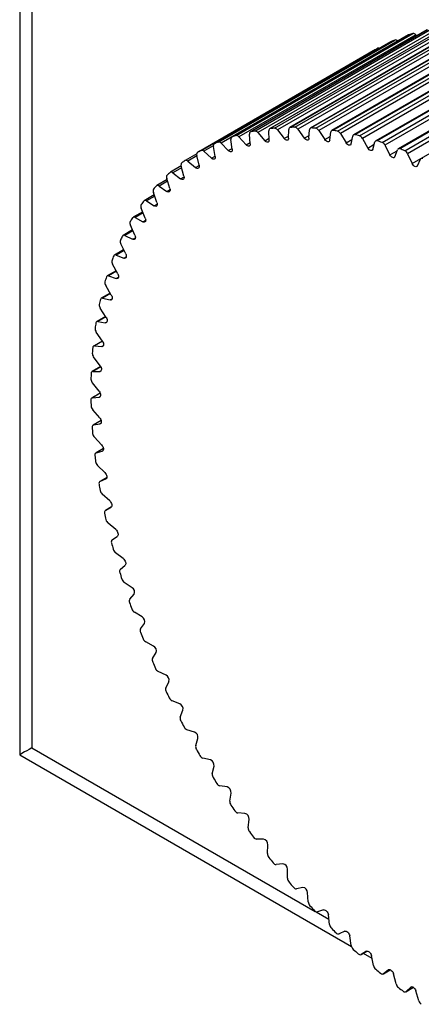
# Model space of a CAD drawing. Units: millimetres. Extents: x 16 to 507, y -37 to 584.
# Drawn here: x 89 to 99, y 209 to 232 of the extents above; entities that cross this region are included whole.
import ezdxf

# ---------------------------------------------------------------- set-up
doc = ezdxf.new("R2010")
doc.units = ezdxf.units.MM

msp = doc.modelspace()

# ---------------------------------------------------------------- linework, layer by layer
at = {"color": 7, "linetype": 'Continuous', "lineweight": 25, "ltscale": 2}
for p, q in [((89.0028, 257.6106), (89.0028, 214.8123)), ((89.2957, 256.6251), (89.2957, 214.9815)), ((98.7787, 232.2026), (94.536, 229.7533)), ((98.7886, 232.2064), (94.546, 229.7572)), ((94.6451, 229.7774), (98.8878, 232.2266)), ((99.2423, 232.2783), (94.9997, 229.829)), ((99.2561, 232.2827), (95.0134, 229.8335)), ((95.1166, 229.844), (99.3592, 232.2933)), ((99.4314, 232.2507), (95.1888, 229.8015)), ((99.7238, 232.3094), (95.4811, 229.8602)), ((99.7414, 232.3141), (95.4987, 229.8648)), ((95.6055, 229.8657), (99.8481, 232.3149)), ((99.9202, 232.2672), (95.6775, 229.818)), ((100.2211, 232.2959), (95.9784, 229.8466)), ((100.2427, 232.3004), (96, 229.8512)), ((96.11, 229.8424), (100.3526, 232.2916)), ((100.4242, 232.239), (96.1815, 229.7897)), ((100.7322, 232.2377), (96.4896, 229.7885)), ((100.758, 232.2418), (96.5153, 229.7926)), ((96.628, 229.7741), (100.8707, 232.2233)), ((93.7621, 229.5105), (98.0048, 231.9597)), ((98.3346, 232.0826), (94.0919, 229.6334)), ((98.341, 232.0855), (94.0983, 229.6363)), ((94.1931, 229.6661), (98.4357, 232.1153)), ((98.5074, 232.0834), (94.2648, 229.6342)), ((98.9599, 232.1893), (94.7173, 229.7401)), ((100.9415, 232.1659), (96.6988, 229.7167)), ((101.2553, 232.1352), (97.0127, 229.686)), ((101.2853, 232.1385), (97.0426, 229.6892)), ((97.1576, 229.6611), (101.4003, 232.1104)), ((101.47, 232.0485), (97.2274, 229.5993)), ((101.7882, 231.9887), (97.5455, 229.5394)), ((101.8224, 231.9908), (97.5798, 229.5415)), ((98.3346, 232.0826), (98.341, 232.0855)), ((98.5074, 232.0834), (98.5298, 232.0589)), ((97.5419, 231.7294), (93.2992, 229.2802)), ((93.354, 229.3113), (97.5967, 231.7605)), ((97.9118, 231.9189), (93.6692, 229.4697)), ((97.9148, 231.9204), (93.6722, 229.4712)), ((98.0758, 231.9334), (93.8332, 229.4842)), ((97.6966, 229.5039), (101.9393, 231.9532)), ((102.0077, 231.887), (97.7651, 229.4378)), ((97.9118, 231.9189), (97.9148, 231.9204)), ((98.0758, 231.9334), (98.0759, 231.9333)), ((102.3287, 231.7987), (98.0861, 229.3495)), ((102.3674, 231.7993), (98.1247, 229.3501)), ((98.243, 229.3031), (102.4856, 231.7524)), ((102.5525, 231.6823), (98.3098, 229.233)), ((102.8749, 231.5662), (98.6323, 229.1169)), ((94.2648, 229.6342), (94.4356, 229.4473)), ((94.5349, 229.4729), (94.5157, 229.699)), ((94.7173, 229.7401), (94.883, 229.5439)), ((94.883, 229.5439), (94.985, 229.6028)), ((94.9865, 229.5597), (94.979, 229.78)), ((95.1888, 229.8015), (95.3487, 229.5968)), ((95.3487, 229.5968), (95.4573, 229.6595)), ((95.4561, 229.6026), (95.4604, 229.8163)), ((95.6775, 229.818), (95.831, 229.6057)), ((95.831, 229.6057), (95.9475, 229.6729)), ((95.9419, 229.6016), (95.958, 229.8077)), ((96.1815, 229.7897), (96.328, 229.5706)), ((96.328, 229.5706), (96.4541, 229.6434)), ((96.442, 229.5566), (96.4697, 229.7544)), ((96.6988, 229.7167), (96.8377, 229.4916)), ((96.9542, 229.4678), (96.9935, 229.6564)), ((97.2274, 229.5993), (97.3581, 229.3691)), ((93.6485, 229.4202), (93.4241, 229.2907)), ((93.6927, 229.1694), (93.6503, 229.4044)), ((93.8332, 229.4842), (94.0085, 229.3073)), ((94.0085, 229.3073), (94.1006, 229.3604)), ((94.103, 229.3426), (94.0722, 229.5736)), ((94.4356, 229.4473), (94.5323, 229.5031)), ((96.8377, 229.4916), (96.9758, 229.5714)), ((97.3581, 229.3691), (97.5114, 229.4576)), ((97.4768, 229.3355), (97.5275, 229.5142)), ((97.7651, 229.4378), (97.8871, 229.2035)), ((93.2498, 229.2307), (92.973, 229.0709)), ((93.2547, 229.1787), (93.0393, 229.0544)), ((93.3054, 228.9538), (93.2517, 229.1919)), ((93.4241, 229.2907), (93.6032, 229.1244)), ((93.6032, 229.1244), (93.6916, 229.1754)), ((97.8871, 229.2035), (98.0601, 229.3034)), ((98.0075, 229.1602), (98.0694, 229.3284)), ((98.3098, 229.233), (98.4227, 228.9954)), ((92.8775, 228.9389), (92.6182, 228.7893)), ((92.8888, 228.8968), (92.6801, 228.7762)), ((92.9428, 228.6969), (92.8779, 228.9371)), ((93.0393, 229.0544), (93.2214, 228.8994)), ((93.2214, 228.8994), (93.3065, 228.9486)), ((98.4227, 228.9954), (98.6277, 229.1138)), ((98.5442, 228.9427), (98.6171, 229.0997)), ((92.6801, 228.7762), (92.8646, 228.6333)), ((92.8646, 228.6333), (92.9462, 228.6804)), ((92.5399, 228.6111), (92.2905, 228.4671)), ((92.5513, 228.5747), (92.348, 228.4574)), ((92.348, 228.4574), (92.5341, 228.3269)), ((92.6063, 228.3995), (92.5305, 228.6409)), ((92.2321, 228.2449), (91.9912, 228.1058)), ((92.2432, 228.2138), (92.0443, 228.099)), ((92.2972, 228.0628), (92.2108, 228.3045)), ((92.5341, 228.3269), (92.612, 228.3718)), ((92.0443, 228.099), (92.2313, 227.9816)), ((92.2313, 227.9816), (92.3051, 228.0242)), ((91.9551, 227.8416), (91.7216, 227.7068)), ((91.9657, 227.8154), (91.7703, 227.7026)), ((92.0167, 227.6883), (91.92, 227.9292)), ((91.7659, 227.2773), (91.6594, 227.5165)), ((91.7703, 227.7026), (91.9574, 227.5987)), ((91.9574, 227.5987), (92.0268, 227.6387)), ((91.71, 227.4028), (91.4827, 227.2716)), ((91.7197, 227.381), (91.5269, 227.2697)), ((91.5269, 227.2697), (91.7135, 227.1797)), ((91.5458, 226.8315), (91.4298, 227.0681)), ((91.7135, 227.1797), (91.7782, 227.217)), ((91.4974, 226.9301), (91.2754, 226.8019)), ((91.5062, 226.9123), (91.3153, 226.802)), ((91.3153, 226.802), (91.5005, 226.7262)), ((91.5005, 226.7262), (91.5603, 226.7607)), ((91.3573, 226.3526), (91.2323, 226.5856)), ((91.3183, 226.4253), (91.1006, 226.2997)), ((91.326, 226.411), (91.1361, 226.3014)), ((91.1361, 226.3014), (91.3192, 226.2402)), ((91.2011, 225.8425), (91.0677, 226.0711)), ((91.3192, 226.2402), (91.3739, 226.2717)), ((91.1732, 225.8905), (90.9589, 225.7668)), ((91.1797, 225.8793), (90.9901, 225.7698)), ((90.9901, 225.7698), (91.1704, 225.7233)), ((91.1704, 225.7233), (91.2197, 225.7518)), ((91.0779, 225.3033), (90.9365, 225.5266)), ((91.0626, 225.3276), (90.851, 225.2054)), ((91.068, 225.3191), (90.8778, 225.2093)), ((90.8778, 225.2093), (91.0547, 225.1779)), ((91.0547, 225.1779), (91.0984, 225.2031)), ((90.9881, 224.7371), (90.8393, 224.9541)), ((90.9869, 224.7388), (90.7771, 224.6177)), ((90.9911, 224.7326), (90.7998, 224.6222)), ((90.7998, 224.6222), (90.9725, 224.6058)), ((90.9725, 224.6058), (91.0105, 224.6277)), ((90.9321, 224.1461), (90.7764, 224.3559)), ((90.9451, 224.1257), (90.7377, 224.006)), ((90.9475, 224.1211), (90.7564, 224.0107)), ((90.7564, 224.0107), (90.9242, 224.0095)), ((90.9242, 224.0095), (90.9563, 224.028)), ((90.9101, 223.5326), (90.7482, 223.7345)), ((90.9352, 223.4896), (90.7328, 223.3728)), ((90.9365, 223.4863), (90.7476, 223.3773)), ((90.7476, 223.3773), (90.9099, 223.3913)), ((90.9099, 223.3913), (90.936, 223.4064)), ((90.9222, 222.8991), (90.7547, 223.0922)), ((90.9573, 222.8329), (90.7626, 222.7205)), ((90.9579, 222.8309), (90.7736, 222.7245)), ((90.7736, 222.7245), (90.9297, 222.7536)), ((90.9297, 222.7536), (90.9496, 222.7651)), ((90.9684, 222.248), (90.796, 222.4317)), ((91.011, 222.158), (90.8268, 222.0516)), ((91.0111, 222.157), (90.8342, 222.0548)), ((90.8342, 222.0548), (90.9835, 222.0989)), ((90.9835, 222.0989), (90.9972, 222.1069)), ((91.0484, 221.5819), (90.8717, 221.7554)), ((91.0951, 221.467), (90.9252, 221.369)), ((91.095, 221.4667), (90.9291, 221.3709)), ((90.9291, 221.3709), (91.0711, 221.4299)), ((91.0711, 221.4299), (91.0786, 221.4342)), ((91.1619, 220.9036), (90.9817, 221.0661)), ((91.2039, 220.7596), (91.0581, 220.6755)), ((91.0581, 220.6755), (91.1921, 220.7491)), ((91.3086, 220.2155), (91.1256, 220.3665)), ((91.2207, 219.9713), (91.3462, 220.0592)), ((91.4877, 219.5205), (91.3026, 219.6594)), ((91.416, 219.2612), (91.5326, 219.363)), ((91.6987, 218.8213), (91.5122, 218.9475)), ((91.6435, 218.5479), (91.7506, 218.6633)), ((91.9407, 218.1207), (91.7536, 218.2337)), ((91.9022, 217.8342), (91.9995, 217.9627)), ((92.2127, 217.4213), (92.0256, 217.5207)), ((92.191, 217.1229), (92.2781, 217.264)), ((92.5136, 216.7261), (92.3274, 216.8114)), ((92.5089, 216.4169), (92.5854, 216.57)), ((92.8423, 216.0376), (92.6577, 216.1086)), ((92.8546, 215.719), (92.9202, 215.8835)), ((93.1975, 215.3587), (93.0152, 215.4151)), ((93.2267, 215.0318), (93.2811, 215.2072)), ((89.2957, 214.9815), (96.0943, 211.0567)), ((89.0028, 214.8123), (96.9635, 210.2166)), ((93.5777, 214.6921), (93.3984, 214.7335)), ((93.6237, 214.3582), (93.6668, 214.5436)), ((93.9815, 214.0402), (93.8059, 214.0667)), ((94.0441, 213.7007), (94.0757, 213.8955)), ((94.4073, 213.4058), (94.2361, 213.4171)), ((94.4863, 213.062), (94.5062, 213.2654)), ((94.8534, 212.7914), (94.6873, 212.7875)), ((94.9484, 212.4445), (94.9566, 212.6557)), ((95.3179, 212.1992), (95.1576, 212.1802)), ((95.4287, 211.8508), (95.4252, 212.0689)), ((95.7992, 211.6318), (95.6453, 211.5976)), ((95.9252, 211.2831), (95.91, 211.5074)), ((96.1149, 211.0448), (96.4215, 210.8678)), ((96.2953, 211.0913), (96.1484, 211.0422)), ((96.4361, 210.7438), (96.4091, 210.9732)), ((96.8043, 210.5798), (96.6649, 210.5159)), ((96.9592, 210.2349), (96.9207, 210.4686)), ((97.1928, 210.0211), (97.3361, 210.1038)), ((97.324, 210.0994), (97.1928, 210.0211)), ((97.2476, 210.0527), (97.4559, 209.9324)), ((97.4925, 209.7584), (97.4426, 209.9955)), ((97.7265, 209.5572), (97.8953, 209.6546)), ((97.73, 209.5595), (97.895, 209.6547)), ((97.8526, 209.652), (97.73, 209.5595)), ((97.8597, 209.6561), (97.8526, 209.652)), ((98.034, 209.3162), (97.9728, 209.5558)), ((98.2681, 209.1283), (98.4515, 209.2342)), ((98.3878, 209.2393), (98.2743, 209.133)), ((98.2743, 209.133), (98.4507, 209.2348)), ((98.4012, 209.2471), (98.3878, 209.2393)), ((98.5814, 208.9101), (98.5093, 209.1512))]:
    msp.add_line(p, q, dxfattribs=at)
at = {"color": 7, "linetype": 'Continuous', "lineweight": 25, "ltscale": 2, "flags": 128}
for points in [[(95.4561, 229.6026), (95.4533, 229.5832), (95.4459, 229.568), (95.4343, 229.5581), (95.4194, 229.5541), (95.4022, 229.5563), (95.3838, 229.5646), (95.3656, 229.5784), (95.3487, 229.5968)], [(95.9419, 229.6016), (95.938, 229.5831), (95.9295, 229.5691), (95.917, 229.5605), (95.9015, 229.558), (95.8839, 229.5617), (95.8654, 229.5714), (95.8474, 229.5864), (95.831, 229.6057)], [(94.5349, 229.4729), (94.5344, 229.4519), (94.5291, 229.4345), (94.5194, 229.4219), (94.506, 229.415), (94.4897, 229.4143), (94.4718, 229.4197), (94.4533, 229.431), (94.4356, 229.4473)], [(94.9865, 229.5597), (94.9848, 229.5394), (94.9784, 229.5231), (94.9678, 229.5118), (94.9536, 229.5064), (94.9369, 229.5071), (94.9187, 229.514), (94.9003, 229.5265), (94.883, 229.5439)], [(96.442, 229.5566), (96.4369, 229.539), (96.4273, 229.5263), (96.4141, 229.5191), (96.3979, 229.5181), (96.38, 229.5233), (96.3615, 229.5343), (96.3438, 229.5505), (96.328, 229.5706)], [(96.9542, 229.4678), (96.948, 229.4513), (96.9376, 229.4398), (96.9235, 229.4341), (96.9068, 229.4346), (96.8887, 229.4412), (96.8703, 229.4535), (96.8529, 229.4707), (96.8377, 229.4916)], [(97.4768, 229.3355), (97.4695, 229.3201), (97.4581, 229.3099), (97.4433, 229.3057), (97.4261, 229.3077), (97.4078, 229.3157), (97.3895, 229.3293), (97.3726, 229.3475), (97.3581, 229.3691)], [(93.6927, 229.1694), (93.6945, 229.1471), (93.6915, 229.1278), (93.6838, 229.1128), (93.6721, 229.1031), (93.6571, 229.0994), (93.6398, 229.1019), (93.6214, 229.1104), (93.6032, 229.1244)], [(94.103, 229.3426), (94.1037, 229.3209), (94.0995, 229.3026), (94.0908, 229.2888), (94.0782, 229.2804), (94.0626, 229.2782), (94.0449, 229.2822), (94.0265, 229.2921), (94.0085, 229.3073)], [(98.0075, 229.1602), (97.9991, 229.146), (97.9868, 229.1372), (97.9714, 229.1345), (97.9538, 229.1379), (97.9354, 229.1474), (97.9173, 229.1622), (97.9009, 229.1813), (97.8871, 229.2035)], [(93.3054, 228.9538), (93.3084, 228.9311), (93.3065, 228.911), (93.3, 228.8948), (93.2892, 228.8838), (93.2748, 228.8786), (93.258, 228.8796), (93.2398, 228.8867), (93.2214, 228.8994)], [(98.5442, 228.9427), (98.5349, 228.9297), (98.5217, 228.9224), (98.5057, 228.9211), (98.4878, 228.926), (98.4694, 228.9369), (98.4516, 228.9528), (98.4357, 228.9728), (98.4227, 228.9954)], [(92.9428, 228.6969), (92.9469, 228.6737), (92.9462, 228.6528), (92.9407, 228.6356), (92.9309, 228.6233), (92.9174, 228.6166), (92.901, 228.6161), (92.883, 228.6218), (92.8646, 228.6333)], [(92.6063, 228.3995), (92.6115, 228.376), (92.612, 228.3544), (92.6076, 228.3362), (92.5988, 228.3226), (92.586, 228.3146), (92.5703, 228.3125), (92.5526, 228.3168), (92.5341, 228.3269)], [(92.2972, 228.0628), (92.3035, 228.0392), (92.3051, 228.017), (92.3019, 227.9979), (92.2941, 227.9831), (92.2822, 227.9736), (92.2671, 227.9701), (92.2497, 227.9728), (92.2313, 227.9816)], [(92.0167, 227.6883), (92.024, 227.6645), (92.0268, 227.6418), (92.0247, 227.6218), (92.018, 227.6059), (92.007, 227.595), (91.9926, 227.5901), (91.9757, 227.5913), (91.9574, 227.5987)], [(91.7659, 227.2773), (91.7743, 227.2534), (91.7782, 227.2304), (91.7773, 227.2096), (91.7716, 227.1926), (91.7616, 227.1804), (91.748, 227.174), (91.7315, 227.1737), (91.7135, 227.1797)], [(91.5458, 226.8315), (91.5552, 226.8077), (91.5603, 226.7843), (91.5605, 226.7628), (91.556, 226.7448), (91.547, 226.7314), (91.5341, 226.7235), (91.5182, 226.7218), (91.5005, 226.7262)], [(91.3573, 226.3526), (91.3677, 226.329), (91.3739, 226.3053), (91.3753, 226.2833), (91.3719, 226.2643), (91.3639, 226.2497), (91.3519, 226.2404), (91.3366, 226.2372), (91.3192, 226.2402)], [(91.2011, 225.8425), (91.2125, 225.8192), (91.2197, 225.7954), (91.2223, 225.7728), (91.22, 225.7529), (91.2131, 225.7372), (91.202, 225.7266), (91.1874, 225.7219), (91.1704, 225.7233)], [(91.0779, 225.3033), (91.0902, 225.2803), (91.0984, 225.2565), (91.1021, 225.2335), (91.101, 225.2128), (91.0952, 225.196), (91.085, 225.184), (91.0712, 225.1779), (91.0547, 225.1779)], [(90.9881, 224.7371), (91.0012, 224.7145), (91.0105, 224.6907), (91.0153, 224.6674), (91.0154, 224.646), (91.0107, 224.6281), (91.0015, 224.6149), (90.9885, 224.6073), (90.9725, 224.6058)], [(90.9321, 224.1461), (90.946, 224.124), (90.9563, 224.1004), (90.9622, 224.0768), (90.9634, 224.0548), (90.9599, 224.0359), (90.9517, 224.0215), (90.9395, 224.0125), (90.9242, 224.0095)], [(90.9101, 223.5326), (90.9248, 223.5111), (90.936, 223.4877), (90.943, 223.464), (90.9454, 223.4414), (90.9429, 223.4217), (90.9358, 223.4062), (90.9246, 223.3958), (90.9099, 223.3913)], [(90.9222, 222.8991), (90.9375, 222.8783), (90.9496, 222.8552), (90.9577, 222.8314), (90.9612, 222.8084), (90.96, 222.7879), (90.9539, 222.7712), (90.9436, 222.7595), (90.9297, 222.7536)], [(90.9684, 222.248), (90.9843, 222.228), (90.9972, 222.2053), (91.0064, 222.1815), (91.011, 222.1582), (91.0109, 222.137), (91.006, 222.1193), (90.9966, 222.1063), (90.9835, 222.0989)], [(91.0484, 221.5819), (91.0648, 221.5628), (91.0786, 221.5407), (91.0887, 221.517), (91.0945, 221.4934), (91.0955, 221.4715), (91.0917, 221.4529), (91.0834, 221.4386), (91.0711, 221.4299)], [(91.1619, 220.9036), (91.1789, 220.8854), (91.1934, 220.8638), (91.2044, 220.8404), (91.2113, 220.8166), (91.2135, 220.7942), (91.2108, 220.7746), (91.2036, 220.7592), (91.1921, 220.7491)], [(91.3086, 220.2155), (91.326, 220.1983), (91.3412, 220.1774), (91.3531, 220.1543), (91.361, 220.1305), (91.3644, 220.1076), (91.3629, 220.0872), (91.3567, 220.0707), (91.3462, 220.0592)], [(91.4877, 219.5205), (91.5055, 219.5044), (91.5213, 219.4843), (91.5341, 219.4615), (91.5431, 219.4377), (91.5475, 219.4145), (91.5472, 219.3933), (91.5421, 219.3758), (91.5326, 219.363)], [(96.2953, 211.0913), (96.3112, 211.093), (96.3289, 211.0886), (96.3474, 211.0782), (96.3653, 211.0626), (96.3814, 211.0429), (96.3946, 211.0204), (96.4041, 210.9967), (96.4091, 210.9732)], [(96.8043, 210.5798), (96.8195, 210.583), (96.8369, 210.5801), (96.8553, 210.5711), (96.8734, 210.5567), (96.8901, 210.5378), (96.9041, 210.5159), (96.9145, 210.4923), (96.9207, 210.4686)], [(97.324, 210.0994), (97.3386, 210.1041), (97.3556, 210.1027), (97.3738, 210.0951), (97.3922, 210.0819), (97.4093, 210.064), (97.424, 210.0427), (97.4354, 210.0193), (97.4426, 209.9955)], [(97.8526, 209.652), (97.8664, 209.6582), (97.8829, 209.6582), (97.9009, 209.652), (97.9194, 209.6401), (97.9369, 209.6233), (97.9523, 209.6027), (97.9645, 209.5796), (97.9728, 209.5558)], [(98.3878, 209.2393), (98.4008, 209.247), (98.4167, 209.2485), (98.4346, 209.2438), (98.453, 209.2332), (98.4709, 209.2174), (98.4869, 209.1976), (98.5, 209.175), (98.5093, 209.1512)]]:
    msp.add_lwpolyline(points, dxfattribs=at)
at = {"color": 7, "linetype": 'Continuous', "lineweight": 25, "ltscale": 4}
for centre, radius, start, end in [((99.6481, 228.0731), 4.2197, 112.91954, 114.25226), ((98.0198, 231.8911), 0.0702, 37.04358, 102.37392), ((99.7004, 227.9309), 4.3713, 106.81655, 108.11827), ((98.4446, 232.0387), 0.0771, 35.48632, 96.64104), ((99.6253, 228.1204), 4.1673, 119.13112, 120.475), ((97.6162, 231.7185), 0.0464, 63.80684, 114.93623), ((95.0235, 229.7892), 0.0454, 102.8556, 191.70123), ((95.5722, 224.8887), 4.9762, 95.25332, 96.44729), ((95.1108, 229.7517), 0.0925, 32.5349, 86.41802), ((95.5027, 229.8223), 0.0427, 95.35344, 188.1724), ((95.5963, 224.4339), 5.4318, 89.90274, 91.02899), ((95.5913, 229.766), 0.1007, 31.07985, 81.88657), ((95.9986, 229.8105), 0.0407, 87.92937, 184.0032), ((95.5752, 223.8763), 5.99, 84.87746, 85.9326), ((96.0868, 229.7359), 0.109, 29.6128, 77.70394), ((94.1228, 229.5893), 0.053, 117.53232, 197.16608), ((95.4577, 225.4817), 4.3713, 106.81655, 108.11827), ((94.202, 229.5894), 0.0771, 35.48632, 96.64104), ((94.5629, 229.7113), 0.0488, 110.29051, 194.6668), ((95.5198, 225.2378), 4.6231, 100.90596, 102.15999), ((94.6471, 229.6928), 0.0846, 33.99535, 91.32787), ((96.509, 229.7538), 0.0393, 80.73786, 179.15049), ((95.4943, 223.2219), 6.6496, 80.18289, 81.16705), ((96.5954, 229.6614), 0.1173, 28.12166, 73.83882), ((97.0319, 229.6521), 0.0386, 73.9296, 173.61541), ((95.3419, 222.4798), 7.4073, 75.81095, 76.72678), ((97.1153, 229.5431), 0.1254, 26.5978, 70.26008), ((93.7049, 229.4235), 0.0579, 124.48155, 199.30139), ((95.4054, 225.6239), 4.2197, 112.91954, 114.25226), ((93.7772, 229.4419), 0.0702, 37.04358, 102.37392), ((97.5651, 229.5059), 0.0386, 67.63733, 167.44689), ((95.1098, 221.6618), 8.2577, 71.7443, 72.59613), ((97.6445, 229.3815), 0.1331, 25.0346, 66.93802), ((93.3109, 229.2148), 0.0635, 131.06791, 201.16877), ((95.3827, 225.6711), 4.1673, 119.13112, 120.475), ((93.3743, 229.2507), 0.0639, 38.71641, 108.52943), ((98.1063, 229.3155), 0.0391, 61.9622, 160.73786), ((94.7935, 220.7824), 9.1925, 67.96011, 68.75316), ((98.1812, 229.1773), 0.1402, 23.42649, 63.84505), ((98.6533, 229.0818), 0.0403, 56.96303, 153.61545), ((92.9423, 228.9642), 0.0698, 137.24945, 202.85078), ((95.4086, 225.6328), 4.2136, 125.35626, 126.69027), ((92.995, 229.0165), 0.0582, 40.56999, 115.09152), ((92.6004, 228.6726), 0.0767, 143.00875, 204.41364), ((95.5009, 225.5205), 4.359, 131.49846, 132.80264), ((92.6409, 228.7401), 0.0533, 42.68591, 122.01988), ((95.6754, 225.3481), 4.6044, 137.46994, 138.72735), ((92.3134, 228.4226), 0.0491, 45.15954, 129.24607), ((92.2865, 228.3412), 0.0841, 148.34771, 205.90758), ((92.0017, 227.9715), 0.092, 153.28202, 207.36909), ((95.9453, 225.1304), 4.9512, 143.19959, 144.39758), ((92.0139, 228.0651), 0.0456, 48.0931, 136.67238), ((91.7437, 227.669), 0.0429, 51.58429, 144.17445), ((91.7471, 227.5648), 0.1002, 157.83621, 208.82391), ((96.3203, 224.8835), 5.4004, 148.63725, 149.76785), ((96.8066, 224.6232), 5.9522, 153.75413, 154.81373), ((91.504, 227.236), 0.0408, 55.71192, 151.60786), ((91.5235, 227.1228), 0.1085, 162.03967, 210.28982), ((97.4068, 224.3653), 6.6056, 158.54026, 159.52878), ((91.2959, 226.7677), 0.0394, 60.52158, 158.81837), ((91.3316, 226.6471), 0.1168, 165.92366, 211.77917), ((91.1203, 226.2661), 0.0387, 66.01509, 165.65464), ((91.172, 226.1397), 0.1249, 169.51936, 213.30079), ((98.1188, 224.1246), 7.3574, 163.00042, 163.9204), ((91.0453, 225.6023), 0.1326, 172.85658, 214.86137), ((98.9368, 223.9143), 8.2022, 167.14977, 168.00544), ((90.9782, 225.7331), 0.0386, 72.14644, 171.98241), ((99.851, 223.7455), 9.132, 171.00995, 171.8065), ((90.8703, 225.171), 0.0391, 78.82521, 177.69819), ((90.9517, 225.0372), 0.1398, 175.96306, 216.46653), ((90.8915, 224.4463), 0.1463, 178.86416, 218.12148), ((100.8478, 223.6273), 10.1359, 174.60599, 175.34904), ((90.797, 224.582), 0.0403, 85.92604, 182.7403), ((101.9103, 223.5656), 11.2004, 177.9641, 178.65929), ((90.7588, 223.9687), 0.0421, 93.30176, 187.09453), ((90.8649, 223.8318), 0.152, 181.5827, 219.83157), ((90.756, 223.3335), 0.0446, 100.79756, 190.79261), ((103.0189, 223.5636), 12.3091, 181.11022, 181.76301), ((90.8719, 223.1962), 0.1566, 184.1391, 221.60256), ((90.7885, 222.679), 0.0478, 108.26444, 193.90367), ((104.1518, 223.6215), 13.4436, 184.06911, 184.68464), ((90.9123, 222.5418), 0.1602, 186.55147, 223.44095), ((90.8565, 222.0081), 0.0518, 115.57035, 196.52072), ((105.2858, 223.7362), 14.5835, 186.86393, 187.44695), ((90.986, 221.8711), 0.1626, 188.83582, 225.35412), ((90.9596, 221.3233), 0.0565, 122.60811, 198.74591), ((106.397, 223.9019), 15.707, 189.51601, 190.07089), ((91.0927, 221.1865), 0.1637, 191.00621, 227.35054), ((91.0973, 220.6276), 0.0619, 129.29939, 200.67795), ((107.4615, 224.1098), 16.7918, 192.04491, 192.57563), ((91.2319, 220.4908), 0.1636, 193.075, 229.43994), ((91.2692, 219.9238), 0.068, 135.59471, 202.40354), ((108.4565, 224.3489), 17.8152, 194.46846, 194.97865), ((91.4033, 219.7865), 0.1622, 195.053, 231.63341), ((91.4745, 219.2146), 0.0747, 141.47041, 203.99345), ((109.3606, 224.606), 18.7552, 196.80295, 197.29595), ((91.6061, 219.0765), 0.1595, 196.94963, 233.94368), ((91.6352, 218.7129), 0.1257, 336.74915, 59.61946), ((91.7123, 218.5031), 0.082, 146.92365, 205.50213), ((110.1549, 224.8665), 19.5912, 199.06335, 199.54222), ((91.8398, 218.3633), 0.1557, 198.77314, 236.3852), ((91.877, 218.007), 0.1302, 340.07699, 60.73615), ((91.9815, 217.792), 0.0898, 151.96686, 206.96959), ((110.8234, 225.1147), 20.3042, 201.26348, 201.73107), ((92.1034, 217.6499), 0.1508, 200.5307, 238.9744), ((92.1498, 217.3029), 0.1341, 343.11855, 62.03439), ((92.2809, 217.0841), 0.0979, 156.62259, 208.42418), ((111.3535, 225.3346), 20.8781, 203.41619, 203.87517), ((92.3961, 216.9391), 0.145, 202.22863, 241.72988), ((92.4525, 216.6034), 0.137, 345.89528, 63.51752), ((92.6093, 216.3822), 0.1062, 160.91923, 209.88563), ((111.7365, 225.5103), 21.2995, 205.53362, 205.98653), ((92.7169, 216.2336), 0.1383, 203.87258, 244.67255), ((92.784, 215.9114), 0.139, 348.42618, 65.19009), ((92.9651, 215.6891), 0.1145, 164.88775, 211.36755), ((111.9679, 225.6266), 21.5586, 207.62734, 208.07662), ((93.0646, 215.5364), 0.131, 205.46784, 247.82578), ((93.1429, 215.2297), 0.1401, 350.72759, 67.0584), ((93.3469, 215.0075), 0.1227, 168.55953, 212.87958), ((112.0475, 225.67), 21.6492, 209.70855, 210.15657), ((93.4381, 214.8501), 0.1232, 207.01966, 251.21544), ((93.5278, 214.5611), 0.1401, 352.81316, 69.1309), ((93.753, 214.3399), 0.1305, 171.96482, 214.42888), ((111.9791, 225.6284), 21.5692, 211.78823, 212.23735), ((93.836, 214.1777), 0.115, 208.53382, 254.86974), ((93.9372, 213.9084), 0.1391, 354.69392, 71.41849), ((94.1815, 213.689), 0.1379, 175.132, 216.02127), ((111.771, 225.4923), 21.3205, 213.87736, 214.32997), ((94.2568, 213.5218), 0.1067, 210.01737, 258.81887), ((94.3693, 213.274), 0.1372, 356.37848, 73.93465), ((94.6308, 213.0571), 0.1446, 178.08708, 217.66204), ((111.4348, 225.2549), 20.909, 215.98706, 216.44559), ((94.6991, 212.8852), 0.0984, 211.47975, 263.09414), ((94.8225, 212.6607), 0.1343, 357.87326, 76.69554), ((95.0989, 212.4468), 0.1505, 180.85359, 219.35645), ((110.9858, 224.9125), 20.3442, 218.12878, 218.59576), ((95.1612, 212.2704), 0.0903, 212.93427, 267.72663), ((95.2947, 212.0708), 0.1305, 359.18292, 79.71999), ((95.5839, 211.8602), 0.1554, 183.45259, 221.11011), ((110.4418, 224.4643), 19.6394, 220.31447, 220.79256), ((95.6414, 211.6801), 0.0825, 214.4002, 272.74495), ((95.7839, 211.5067), 0.126, 0.31083, 83.02932), ((96.0837, 211.2995), 0.1593, 185.90282, 222.92931), ((109.823, 223.913), 18.8105, 222.55678, 223.04881), ((96.1377, 211.1166), 0.0752, 215.90528, 278.17215), ((96.5964, 210.7669), 0.162, 188.22082, 224.82116), ((109.1508, 223.2644), 17.8764, 224.86924, 225.37827), ((96.6483, 210.5823), 0.0684, 217.4887, 284.02143), ((97.12, 210.2644), 0.1635, 190.42118, 226.79383), ((108.4474, 222.5274), 16.8576, 227.26647, 227.7958), ((97.1712, 210.0794), 0.0623, 219.20394, 290.29105), ((97.6524, 209.7939), 0.1637, 192.51672, 228.85666), ((107.7349, 221.7139), 15.776, 229.76437, 230.31763), ((97.7042, 209.6101), 0.0568, 221.12073, 296.95881), ((98.1915, 209.357), 0.1627, 194.51864, 231.02038), ((107.0343, 220.8378), 14.6542, 232.38035, 232.96149), ((98.2452, 209.1761), 0.0521, 223.32487, 303.97697), ((98.7353, 208.9555), 0.1604, 196.43674, 233.29723)]:
    msp.add_arc(centre, radius, start, end, dxfattribs=at)
msp.add_ellipse((90.0028, 215.3897), major_axis=(1, 0.5774), ratio=0.0000704, start_param=2.3561539, end_param=3.1416333, dxfattribs=at)

doc.saveas('drawing.dxf')
